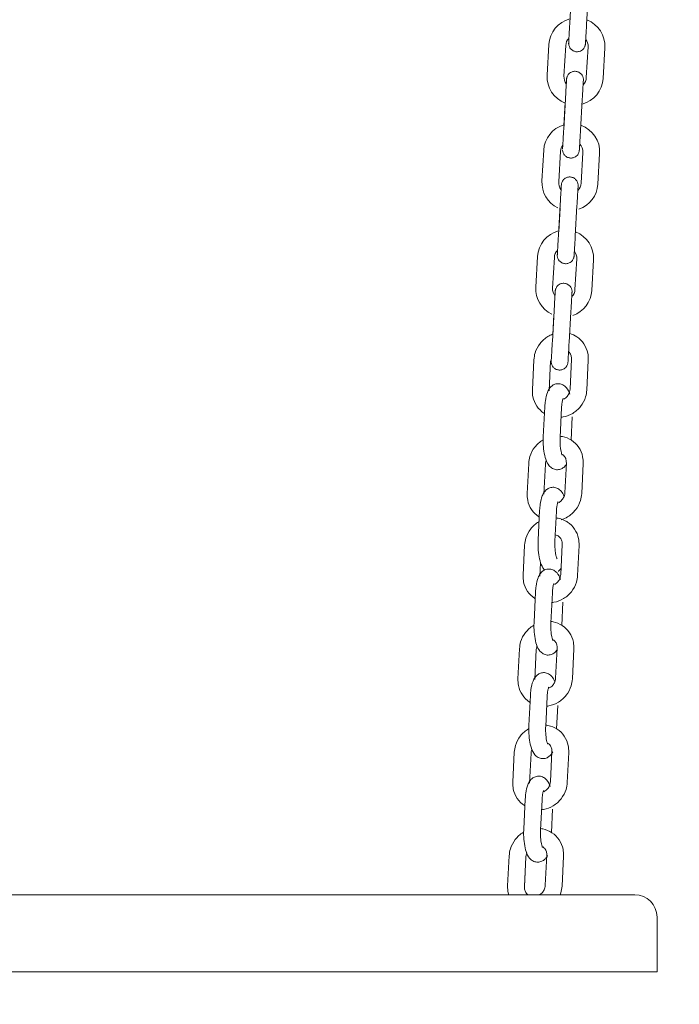
# Model space of a CAD drawing. Units: millimetres. Extents: x 0 to 208, y -18 to 287.
# Drawn here: x 59 to 62, y 214 to 219 of the extents above; entities that cross this region are included whole.
import ezdxf
from ezdxf import colors
from ezdxf.entities.mleader import LeaderData, LeaderLine
from ezdxf.math import Vec2, Vec3

# ---------------------------------------------------------------- set-up
doc = ezdxf.new("R2010")
doc.units = ezdxf.units.MM
doc.layers.add('JL23_-_COLUMPIO_', color=7, linetype='Continuous')
doc.layers.add('Predeterminado', color=7, linetype='Continuous')

# ---------------------------------------------------------------- blocks, each defined once
blk = doc.blocks.new('SE1')
at = {"layer": 'JL23_-_COLUMPIO_', "color": 7, "linetype": 'Continuous', "lineweight": 18}
for p, q in [((61.8908, 219.1192), (61.8814, 218.9545)), ((61.9712, 218.9493), (61.9807, 219.114)), ((61.7696, 218.8407), (61.7602, 218.676)), ((61.85, 218.6708), (61.8595, 218.8356)), ((61.9793, 218.8287), (61.9698, 218.6639)), ((62.0597, 218.6588), (62.0691, 218.8235)), ((61.8581, 218.5501), (61.8486, 218.3854)), ((61.8569, 218.5296), (61.8499, 218.408)), ((61.9384, 218.3802), (61.9479, 218.545)), ((61.7416, 218.2752), (61.7321, 218.1105)), ((61.822, 218.1053), (61.8315, 218.27)), ((61.9513, 218.2631), (61.9418, 218.0984)), ((62.0316, 218.0932), (62.0411, 218.2579)), ((61.8301, 217.9846), (61.8206, 217.8198)), ((61.9104, 217.8147), (61.9199, 217.9794)), ((61.8289, 217.964), (61.8218, 217.8405)), ((61.7088, 217.7061), (61.6994, 217.5414)), ((61.7892, 217.5362), (61.7987, 217.701)), ((61.9185, 217.6941), (61.909, 217.5293)), ((61.9989, 217.5242), (62.0084, 217.6889)), ((61.7973, 217.4155), (61.7878, 217.2508)), ((61.7961, 217.395), (61.7899, 217.2875)), ((61.8777, 217.2456), (61.8871, 217.4103)), ((61.6888, 217.1529), (61.6808, 216.9924)), ((61.6888, 217.1529), (61.6808, 216.9924)), ((61.7707, 216.9879), (61.7787, 217.1484)), ((61.7707, 216.9879), (61.7787, 217.1484)), ((61.8906, 217.1564), (61.8826, 216.9959)), ((61.8906, 217.1564), (61.8826, 216.9959)), ((61.9725, 216.9914), (61.9805, 217.1519)), ((61.9725, 216.9914), (61.9805, 217.1519)), ((61.7474, 216.9019), (61.7394, 216.7414)), ((61.8292, 216.7369), (61.8373, 216.8974)), ((61.8881, 216.7235), (61.8943, 216.8486)), ((61.8881, 216.7235), (61.8943, 216.8486)), ((61.863, 216.6021), (61.855, 216.4416)), ((61.6611, 216.5986), (61.6531, 216.4381)), ((61.6611, 216.5986), (61.6531, 216.4381)), ((61.743, 216.4336), (61.751, 216.5941)), ((61.743, 216.4336), (61.751, 216.5941)), ((61.9449, 216.4371), (61.9529, 216.5976)), ((61.9449, 216.4371), (61.9529, 216.5976)), ((61.7197, 216.3476), (61.7117, 216.1871)), ((61.8016, 216.1826), (61.8096, 216.3431)), ((61.6393, 216.161), (61.6313, 216.0005)), ((61.8412, 216.1645), (61.8331, 216.004)), ((61.923, 215.9995), (61.931, 216.16)), ((61.923, 215.9995), (61.931, 216.16)), ((61.7212, 215.996), (61.7247, 216.0672)), ((61.7212, 215.996), (61.7247, 216.0672)), ((61.6979, 215.91), (61.6899, 215.7495)), ((61.7798, 215.745), (61.7878, 215.9055)), ((61.8386, 215.7316), (61.8448, 215.8567)), ((61.8386, 215.7316), (61.8448, 215.8567)), ((61.6117, 215.6067), (61.6036, 215.4462)), ((61.6935, 215.4417), (61.7015, 215.6022)), ((61.6935, 215.4417), (61.7015, 215.6022)), ((61.8135, 215.6102), (61.8055, 215.4497)), ((61.8954, 215.4452), (61.9034, 215.6057)), ((61.8954, 215.4452), (61.9034, 215.6057)), ((61.6702, 215.3557), (61.6622, 215.1952)), ((61.7521, 215.1907), (61.7601, 215.3512)), ((61.8109, 215.1773), (61.8172, 215.3024)), ((61.8109, 215.1773), (61.8172, 215.3024)), ((61.584, 215.0524), (61.576, 214.8919)), ((61.6659, 214.8874), (61.6739, 215.0479)), ((61.6659, 214.8875), (61.6739, 215.0479)), ((61.7858, 215.0559), (61.7778, 214.8954)), ((61.8677, 214.8909), (61.8757, 215.0514)), ((61.8677, 214.891), (61.8757, 215.0514)), ((61.6426, 214.8014), (61.6346, 214.6409)), ((61.7244, 214.6365), (61.7325, 214.7969)), ((61.7833, 214.623), (61.7895, 214.7481)), ((61.7833, 214.623), (61.7895, 214.7481)), ((61.5563, 214.4981), (61.5483, 214.3376)), ((61.6382, 214.3331), (61.6462, 214.4936)), ((61.6382, 214.3332), (61.6462, 214.4936)), ((61.7582, 214.5016), (61.7502, 214.3411)), ((61.8401, 214.3366), (61.8481, 214.4971)), ((61.8401, 214.3367), (61.8481, 214.4971)), ((61.8688, 214.2902), (56.0788, 214.2902)), ((62.2288, 214.2902), (61.8688, 214.2902)), ((62.3488, 213.8777), (62.3488, 214.1702)), ((56.0788, 213.8777), (61.8688, 213.8777)), ((61.8688, 213.8777), (62.3488, 213.8777))]:
    blk.add_line(p, q, dxfattribs=at)
for centre, radius, start, end in [((61.9194, 218.8321), 0.15, 104.4443, 176.7047), ((61.9194, 218.8321), 0.15, 356.7047, 68.9585), ((61.9194, 218.8321), 0.06, 136.1051, 176.7047), ((61.9194, 218.8321), 0.06, 356.7048, 37.2685), ((61.9099, 218.6674), 0.15, 176.7047, 248.9583), ((61.9099, 218.6674), 0.06, 176.7048, 217.2681), ((61.9099, 218.6674), 0.15, 284.4441, 356.7047), ((61.9099, 218.6674), 0.06, 316.1055, 356.7047), ((61.8914, 218.2666), 0.15, 106.3369, 176.7047), ((61.8914, 218.2666), 0.15, 356.7047, 70.8401), ((61.8914, 218.2666), 0.06, 142.8606, 176.7047), ((61.8914, 218.2666), 0.06, 356.7048, 43.3293), ((61.8819, 218.1018), 0.15, 176.7047, 244.5254), ((61.8819, 218.1018), 0.06, 176.7048, 217.2681), ((61.8819, 218.1018), 0.06, 316.1055, 356.7047), ((61.8819, 218.1018), 0.15, 288.8805, 356.7047), ((61.8586, 217.6975), 0.15, 104.4443, 176.7047), ((61.8586, 217.6975), 0.15, 356.7047, 68.9585), ((61.8586, 217.6975), 0.06, 136.1051, 176.7047), ((61.8586, 217.6975), 0.06, 356.7048, 37.2681), ((61.8491, 217.5328), 0.15, 176.7047, 244.5254), ((61.8491, 217.5328), 0.06, 176.7048, 217.2681), ((61.8491, 217.5328), 0.06, 316.1055, 356.7047), ((61.8491, 217.5328), 0.15, 288.8805, 356.7047), ((62.2288, 214.1702), 0.12, 0, 90)]:
    blk.add_arc(centre, radius, start, end, dxfattribs=at)
for centre in [(61.903, 218.5475), (61.875, 217.982), (61.8422, 217.4129)]:
    blk.add_ellipse(centre, major_axis=(-0.0449, 0.0026), ratio=0.000478, start_param=2.868453, end_param=3.141593, dxfattribs=at)
for points, knots in [([(61.8766, 218.8721), (61.8765, 218.8699), (61.8759, 218.8603), (61.8755, 218.8527), (61.8754, 218.8502), (61.8753, 218.8498), (61.8753, 218.8497), (61.8753, 218.8497), (61.8753, 218.8497), (61.8753, 218.8497), (61.8753, 218.8496), (61.8753, 218.8496), (61.8753, 218.8494), (61.8753, 218.849), (61.8752, 218.8474), (61.8753, 218.8406), (61.8778, 218.8299), (61.8859, 218.8167), (61.8981, 218.8067), (61.9147, 218.8013), (61.9309, 218.8024), (61.9442, 218.8083), (61.9531, 218.8157), (61.9589, 218.8234), (61.9623, 218.8305), (61.964, 218.8363), (61.9648, 218.8405), (61.9651, 218.8429), (61.9651, 218.8441), (61.9652, 218.8444), (61.9652, 218.8444), (61.9652, 218.8444), (61.9652, 218.8445), (61.9652, 218.8445), (61.9652, 218.8445), (61.9652, 218.8449), (61.9656, 218.8514), (61.9669, 218.874), (61.9689, 218.9088), (61.9703, 218.9342), (61.9712, 218.9493)], [0.2018383, 0.2018383, 0.2018383, 0.2018383, 0.224067, 0.3084719, 0.3296939, 0.3400798, 0.3453003, 0.3480527, 0.349189, 0.3499391, 0.3501671, 0.3502774, 0.350446, 0.3511186, 0.3529249, 0.3607544, 0.3942982, 0.421787, 0.4585531, 0.4929678, 0.530889, 0.5600763, 0.5841675, 0.6045308, 0.621302, 0.634304, 0.6432798, 0.6482819, 0.6501703, 0.6503421, 0.6504415, 0.650542, 0.6507001, 0.6510426, 0.6521954, 0.6611563, 0.7428999, 0.827265, 0.9116707, 1, 1, 1, 1]), ([(61.8814, 218.9545), (61.8808, 218.9448), (61.8796, 218.9244), (61.8777, 218.8912), (61.8761, 218.8639), (61.8755, 218.8527), (61.8754, 218.8502), (61.8753, 218.8498), (61.8753, 218.8497), (61.8753, 218.8497), (61.8753, 218.8497), (61.8753, 218.8497)], [0, 0, 0, 0, 0.056392, 0.1396511, 0.2239672, 0.3083334, 0.3295431, 0.3399056, 0.3450472, 0.3474843, 0.347854, 0.347854, 0.347854, 0.347854]), ([(61.9479, 218.545), (61.9485, 218.5546), (61.9497, 218.575), (61.9516, 218.6082), (61.9531, 218.6356), (61.9538, 218.6468), (61.9539, 218.6493), (61.954, 218.6497), (61.954, 218.6498), (61.954, 218.6498), (61.954, 218.6498), (61.954, 218.6498), (61.954, 218.6499), (61.954, 218.6499), (61.954, 218.6501), (61.954, 218.6505), (61.9541, 218.6521), (61.954, 218.6589), (61.9515, 218.6696), (61.9434, 218.6828), (61.9312, 218.6928), (61.9146, 218.6982), (61.8983, 218.6971), (61.8851, 218.6912), (61.8762, 218.6838), (61.8704, 218.6761), (61.867, 218.669), (61.8652, 218.6632), (61.8645, 218.659), (61.8642, 218.6566), (61.8641, 218.6554), (61.8641, 218.6551), (61.8641, 218.6551), (61.8641, 218.6551), (61.8641, 218.655), (61.8641, 218.655), (61.8641, 218.655), (61.8641, 218.6546), (61.8638, 218.6492), (61.8631, 218.6382), (61.8628, 218.6329)], [0, 0, 0, 0, 0.056417, 0.1397132, 0.224067, 0.3084719, 0.3296939, 0.3400798, 0.3453003, 0.3480527, 0.3491891, 0.3499391, 0.3501672, 0.3502774, 0.3504461, 0.3511186, 0.3529249, 0.3607573, 0.39431, 0.4217934, 0.4585492, 0.4929633, 0.5308858, 0.5600738, 0.5841654, 0.604529, 0.6213006, 0.634303, 0.6432793, 0.6482817, 0.6501703, 0.6503422, 0.6504416, 0.6505421, 0.6507001, 0.6510426, 0.6521948, 0.6611482, 0.7428963, 0.7978292, 0.7978292, 0.7978292, 0.7978292]), ([(61.8641, 218.655), (61.8641, 218.655), (61.8641, 218.6547), (61.8638, 218.6503), (61.8628, 218.6324), (61.861, 218.6015), (61.8593, 218.5709), (61.8583, 218.5546), (61.8581, 218.5501)], [0.6519917, 0.6519917, 0.6519917, 0.6519917, 0.6594024, 0.7216732, 0.8049811, 0.8892981, 0.9736648, 1, 1, 1, 1]), ([(61.8486, 218.3854), (61.848, 218.3757), (61.8469, 218.3553), (61.845, 218.3222), (61.8434, 218.2948), (61.8427, 218.2836), (61.8426, 218.2811), (61.8426, 218.2807), (61.8426, 218.2807), (61.8426, 218.2806), (61.8426, 218.2806), (61.8426, 218.2806)], [0, 0, 0, 0, 0.056392, 0.1396511, 0.2239671, 0.3083334, 0.3295431, 0.3399056, 0.3450472, 0.3474843, 0.3478539, 0.3478539, 0.3478539, 0.3478539]), ([(61.8426, 218.2756), (61.8428, 218.2704), (61.845, 218.2609), (61.8531, 218.2477), (61.8654, 218.2376), (61.8819, 218.2323), (61.8982, 218.2334), (61.9114, 218.2392), (61.9203, 218.2467), (61.9261, 218.2544), (61.9295, 218.2615), (61.9313, 218.2673), (61.932, 218.2714), (61.9323, 218.2739), (61.9324, 218.275), (61.9324, 218.2753), (61.9324, 218.2754), (61.9324, 218.2754), (61.9324, 218.2754), (61.9324, 218.2754), (61.9324, 218.2755), (61.9324, 218.2759), (61.9328, 218.2824), (61.9341, 218.3049), (61.9361, 218.3398), (61.9376, 218.3652), (61.9384, 218.3802)], [0.3607188, 0.3607188, 0.3607188, 0.3607188, 0.3941524, 0.4217091, 0.4586025, 0.4930236, 0.5309292, 0.5601077, 0.5841938, 0.6045526, 0.6213192, 0.6343163, 0.643287, 0.6482844, 0.6501698, 0.650341, 0.6504403, 0.6505409, 0.6506993, 0.6510431, 0.6522024, 0.661259, 0.7429482, 0.8273091, 0.9117146, 1, 1, 1, 1]), ([(61.9199, 217.9794), (61.9205, 217.9891), (61.9216, 218.0095), (61.9235, 218.0427), (61.9251, 218.07), (61.9258, 218.0812), (61.9259, 218.0837), (61.9259, 218.0841), (61.9259, 218.0842), (61.9259, 218.0843), (61.9259, 218.0843), (61.9259, 218.0843), (61.9259, 218.0843), (61.9259, 218.0844), (61.926, 218.0845), (61.926, 218.085), (61.926, 218.0866), (61.926, 218.0933), (61.9234, 218.104), (61.9154, 218.1172), (61.9031, 218.1273), (61.8866, 218.1326), (61.8703, 218.1315), (61.8571, 218.1257), (61.8482, 218.1182), (61.8424, 218.1105), (61.839, 218.1034), (61.8372, 218.0976), (61.8365, 218.0935), (61.8362, 218.091), (61.8361, 218.0899), (61.8361, 218.0896), (61.8361, 218.0895), (61.8361, 218.0895), (61.8361, 218.0895), (61.8361, 218.0895), (61.8361, 218.0894), (61.8361, 218.089), (61.8358, 218.0836), (61.8351, 218.0726), (61.8348, 218.0673)], [0, 0, 0, 0, 0.056417, 0.1397132, 0.224067, 0.3084719, 0.3296938, 0.3400798, 0.3453003, 0.3480527, 0.349189, 0.3499391, 0.3501671, 0.3502774, 0.350446, 0.3511186, 0.3529249, 0.3607514, 0.394286, 0.4217805, 0.4585572, 0.4929724, 0.5308923, 0.5600789, 0.5841696, 0.6045326, 0.6213034, 0.634305, 0.6432804, 0.6482821, 0.6501702, 0.650342, 0.6504414, 0.6505419, 0.6507, 0.6510426, 0.6521959, 0.6611647, 0.7429038, 0.7978286, 0.7978286, 0.7978286, 0.7978286]), ([(61.8361, 218.0894), (61.8361, 218.0894), (61.8361, 218.0891), (61.8358, 218.0848), (61.8348, 218.0668), (61.833, 218.036), (61.8312, 218.0053), (61.8303, 217.9891), (61.8301, 217.9846)], [0.6519917, 0.6519917, 0.6519917, 0.6519917, 0.6594021, 0.7216723, 0.8049801, 0.8892971, 0.9736638, 1, 1, 1, 1]), ([(61.8206, 217.8199), (61.82, 217.8103), (61.8188, 217.7899), (61.8169, 217.7567), (61.8154, 217.7293), (61.8147, 217.7181), (61.8146, 217.7156), (61.8145, 217.7152), (61.8145, 217.7151), (61.8145, 217.7151), (61.8145, 217.7151), (61.8145, 217.715), (61.8145, 217.715), (61.8145, 217.7149), (61.8145, 217.7148), (61.8145, 217.7144), (61.8144, 217.7128), (61.8145, 217.706), (61.817, 217.6953), (61.8251, 217.6821), (61.8373, 217.6721), (61.8539, 217.6667), (61.8702, 217.6678), (61.8834, 217.6737), (61.8923, 217.6811), (61.8981, 217.6888), (61.9015, 217.6959), (61.9033, 217.7017), (61.904, 217.7059), (61.9043, 217.7083), (61.9044, 217.7095), (61.9044, 217.7098), (61.9044, 217.7098), (61.9044, 217.7098), (61.9044, 217.7099), (61.9044, 217.7099), (61.9044, 217.7099), (61.9044, 217.7103), (61.9048, 217.7168), (61.9061, 217.7394), (61.9081, 217.7742), (61.9096, 217.7996), (61.9104, 217.8147)], [0, 0, 0, 0, 0.056417, 0.139713, 0.224067, 0.308472, 0.329694, 0.34008, 0.3453, 0.348053, 0.349189, 0.349939, 0.350167, 0.350277, 0.350446, 0.351119, 0.352925, 0.360754, 0.394299, 0.421787, 0.458553, 0.492968, 0.530889, 0.560076, 0.584167, 0.604531, 0.621302, 0.634304, 0.64328, 0.648282, 0.65017, 0.650342, 0.650442, 0.650542, 0.6507, 0.651043, 0.652195, 0.661156, 0.7429, 0.827265, 0.911671, 1, 1, 1, 1]), ([(61.8206, 217.8198), (61.82, 217.8102), (61.8188, 217.7898), (61.8169, 217.7566), (61.8154, 217.7293), (61.8147, 217.7181), (61.8146, 217.7156), (61.8145, 217.7152), (61.8145, 217.7151), (61.8145, 217.7151), (61.8145, 217.7151), (61.8145, 217.7151)], [0, 0, 0, 0, 0.056392, 0.1396511, 0.2239672, 0.3083334, 0.3295431, 0.3399056, 0.3450472, 0.3474843, 0.347854, 0.347854, 0.347854, 0.347854]), ([(61.8871, 217.4103), (61.8877, 217.42), (61.8889, 217.4404), (61.8908, 217.4736), (61.8924, 217.5009), (61.893, 217.5122), (61.8931, 217.5147), (61.8932, 217.5151), (61.8932, 217.5152), (61.8932, 217.5152), (61.8932, 217.5152), (61.8932, 217.5152), (61.8932, 217.5153), (61.8932, 217.5153), (61.8932, 217.5155), (61.8932, 217.5159), (61.8933, 217.5175), (61.8932, 217.5243), (61.8907, 217.535), (61.8826, 217.5482), (61.8704, 217.5582), (61.8538, 217.5636), (61.8376, 217.5625), (61.8243, 217.5566), (61.8154, 217.5492), (61.8096, 217.5415), (61.8062, 217.5344), (61.8045, 217.5286), (61.8037, 217.5244), (61.8034, 217.522), (61.8034, 217.5208), (61.8033, 217.5205), (61.8033, 217.5205), (61.8033, 217.5204), (61.8033, 217.5204), (61.8033, 217.5204), (61.8033, 217.5204), (61.8033, 217.52), (61.803, 217.5146), (61.8024, 217.5036), (61.8021, 217.4983)], [0, 0, 0, 0, 0.056417, 0.1397132, 0.224067, 0.3084719, 0.3296939, 0.3400798, 0.3453003, 0.3480527, 0.349189, 0.3499391, 0.3501671, 0.3502774, 0.350446, 0.3511186, 0.3529249, 0.3607543, 0.3942977, 0.4217868, 0.4585533, 0.492968, 0.5308891, 0.5600764, 0.5841675, 0.6045308, 0.6213021, 0.634304, 0.6432799, 0.6482819, 0.6501703, 0.6503421, 0.6504415, 0.650542, 0.6507001, 0.6510426, 0.6521954, 0.6611566, 0.7429001, 0.7978289, 0.7978289, 0.7978289, 0.7978289]), ([(61.8033, 217.5204), (61.8033, 217.5204), (61.8033, 217.5201), (61.8031, 217.5157), (61.802, 217.4978), (61.8002, 217.4669), (61.7985, 217.4363), (61.7975, 217.42), (61.7973, 217.4155)], [0.6519917, 0.6519917, 0.6519917, 0.6519917, 0.6594022, 0.7216728, 0.8049806, 0.8892976, 0.9736643, 1, 1, 1, 1]), ([(61.7891, 217.2898), (61.7804, 217.2866), (61.7551, 217.2743), (61.7192, 217.2426), (61.6943, 217.1958), (61.6904, 217.1665), (61.6888, 217.1529)], [0.6146447, 0.6146447, 0.6146447, 0.6146447, 0.6744833, 0.7955926, 0.9184056, 1, 1, 1, 1]), ([(61.7891, 217.2898), (61.7804, 217.2866), (61.7551, 217.2743), (61.7192, 217.2426), (61.6943, 217.1958), (61.6904, 217.1665), (61.6888, 217.1529)], [0.6146445, 0.6146445, 0.6146445, 0.6146445, 0.6744821, 0.7955918, 0.9184053, 1, 1, 1, 1]), ([(61.9805, 217.1519), (61.9804, 217.1654), (61.9794, 217.1942), (61.9596, 217.2411), (61.9235, 217.2766), (61.8942, 217.2901), (61.8809, 217.2939)], [0, 0, 0, 0, 0.0806093, 0.2005529, 0.3202259, 0.4113575, 0.4113575, 0.4113575, 0.4113575]), ([(61.9805, 217.1519), (61.9804, 217.1654), (61.9794, 217.1942), (61.9596, 217.2411), (61.9235, 217.2766), (61.8942, 217.2901), (61.8809, 217.2939)], [0, 0, 0, 0, 0.0806095, 0.2005527, 0.3202252, 0.4113571, 0.4113571, 0.4113571, 0.4113571]), ([(61.7818, 217.147), (61.7818, 217.1468), (61.7818, 217.1464), (61.7818, 217.1461), (61.7818, 217.146), (61.7818, 217.146), (61.7818, 217.146), (61.7818, 217.146), (61.7818, 217.1459), (61.7818, 217.1459), (61.7818, 217.1457), (61.7817, 217.1453), (61.7817, 217.1437), (61.7818, 217.1369), (61.7843, 217.1262), (61.7924, 217.113), (61.8046, 217.103), (61.8211, 217.0977), (61.8374, 217.0987), (61.8506, 217.1046), (61.8595, 217.112), (61.8653, 217.1198), (61.8687, 217.1269), (61.8705, 217.1327), (61.8713, 217.1368), (61.8715, 217.1393), (61.8716, 217.1404), (61.8716, 217.1407), (61.8716, 217.1408), (61.8716, 217.1408), (61.8716, 217.1408), (61.8716, 217.1408), (61.8716, 217.1408), (61.8716, 217.1412), (61.872, 217.1477), (61.8733, 217.1703), (61.8753, 217.2052), (61.8768, 217.2305), (61.8777, 217.2456)], [0.3190785, 0.3190785, 0.3190785, 0.3190785, 0.3296942, 0.3400801, 0.3453006, 0.348053, 0.3491894, 0.3499394, 0.3501675, 0.3502777, 0.3504464, 0.3511189, 0.3529249, 0.3607963, 0.3944696, 0.4218793, 0.4584972, 0.4929045, 0.5308433, 0.5600407, 0.5841376, 0.604506, 0.6212824, 0.63429, 0.6432717, 0.648279, 0.6501708, 0.6503433, 0.6504429, 0.6505432, 0.6507009, 0.651042, 0.6521874, 0.6610424, 0.7428428, 0.8272124, 0.9116184, 1, 1, 1, 1]), ([(61.7878, 217.2508), (61.7872, 217.2411), (61.7861, 217.2207), (61.7842, 217.1875), (61.7826, 217.1602), (61.7819, 217.149), (61.7818, 217.1465), (61.7818, 217.1461), (61.7818, 217.146), (61.7818, 217.146), (61.7818, 217.146), (61.7818, 217.146)], [0, 0, 0, 0, 0.056392, 0.1396511, 0.2239672, 0.3083335, 0.3295432, 0.3399057, 0.3450473, 0.3474844, 0.347854, 0.347854, 0.347854, 0.347854]), ([(61.8754, 217.1964), (61.8767, 217.1951), (61.8825, 217.1889), (61.8897, 217.1759), (61.8904, 217.1631), (61.8906, 217.1564)], [0.7355662, 0.7355662, 0.7355662, 0.7355662, 0.7710326, 0.8960324, 1, 1, 1, 1]), ([(61.8812, 216.9689), (61.8812, 216.9689), (61.8768, 216.9822), (61.8686, 217.0001), (61.8465, 217.0196), (61.8239, 217.0266), (61.8018, 217.0238), (61.784, 217.0135), (61.7703, 216.9981), (61.7582, 216.9741), (61.7504, 216.9408), (61.7482, 216.9138), (61.7474, 216.9019)], [0.3025471, 0.3025471, 0.3025471, 0.3025471, 0.3025487, 0.4255894, 0.4919795, 0.5512948, 0.6092157, 0.6626963, 0.7171832, 0.7897628, 0.9211098, 1, 1, 1, 1]), ([(61.8812, 216.9689), (61.8768, 216.9822), (61.8686, 217.0001), (61.8465, 217.0196), (61.8239, 217.0266), (61.8018, 217.0238), (61.7839, 217.0135), (61.7752, 217.0036), (61.7713, 216.9981), (61.7709, 216.9974)], [0.3025481, 0.3025481, 0.3025481, 0.3025481, 0.4256025, 0.4919908, 0.5513057, 0.6092262, 0.6627063, 0.7171929, 0.7251964, 0.7251964, 0.7251964, 0.7251964]), ([(61.6808, 216.9924), (61.681, 216.9789), (61.6819, 216.9501), (61.7018, 216.9032), (61.7285, 216.8768), (61.7445, 216.8665), (61.7453, 216.866)], [0, 0, 0, 0, 0.0806093, 0.2005529, 0.3202259, 0.3264268, 0.3264268, 0.3264268, 0.3264268]), ([(61.8349, 216.8456), (61.8385, 216.846), (61.8603, 216.8491), (61.8992, 216.8639), (61.9421, 216.9017), (61.967, 216.9485), (61.971, 216.9777), (61.9725, 216.9914)], [0.5314081, 0.5314081, 0.5314081, 0.5314081, 0.5554837, 0.6744833, 0.7955926, 0.9184056, 1, 1, 1, 1]), ([(61.8826, 216.9959), (61.882, 216.9905), (61.8806, 216.9795), (61.8714, 216.961), (61.8592, 216.949), (61.8513, 216.9439), (61.8493, 216.9428)], [0, 0, 0, 0, 0.0806499, 0.1931247, 0.3035945, 0.3387168, 0.3387168, 0.3387168, 0.3387168]), ([(61.8826, 216.9959), (61.882, 216.9905), (61.8812, 216.9842), (61.8789, 216.9776), (61.8782, 216.9758)], [0, 0, 0, 0, 0.0806498, 0.1112338, 0.1112338, 0.1112338, 0.1112338]), ([(61.8373, 216.8974), (61.8378, 216.9054), (61.8388, 216.9194), (61.8421, 216.9367), (61.8451, 216.946), (61.8461, 216.948), (61.8461, 216.9479)], [0, 0, 0, 0, 0.0737017, 0.1519946, 0.2121998, 0.2568921, 0.2568921, 0.2568921, 0.2568921]), ([(61.7389, 216.7249), (61.7381, 216.7244), (61.7211, 216.7144), (61.6915, 216.6883), (61.6666, 216.6415), (61.6627, 216.6123), (61.6611, 216.5986)], [0.6684023, 0.6684023, 0.6684023, 0.6684023, 0.6744821, 0.7955918, 0.9184053, 1, 1, 1, 1]), ([(61.7389, 216.7248), (61.7381, 216.7244), (61.7211, 216.7144), (61.6915, 216.6883), (61.6666, 216.6415), (61.6627, 216.6123), (61.6611, 216.5986)], [0.668402, 0.668402, 0.668402, 0.668402, 0.6744833, 0.7955926, 0.9184056, 1, 1, 1, 1]), ([(61.7394, 216.7414), (61.739, 216.7307), (61.7384, 216.7064), (61.7419, 216.662), (61.7516, 216.6191), (61.7651, 216.5899), (61.7871, 216.5704), (61.8097, 216.5634), (61.8318, 216.5662), (61.8497, 216.5765), (61.8585, 216.5864), (61.8623, 216.5919), (61.8628, 216.5926)], [0, 0, 0, 0, 0.06921, 0.1828587, 0.3025487, 0.4255894, 0.4919795, 0.5512948, 0.6092157, 0.6626963, 0.7171832, 0.7251956, 0.7251956, 0.7251956, 0.7251956]), ([(61.8406, 216.643), (61.8406, 216.643), (61.8404, 216.6433), (61.8389, 216.6463), (61.8359, 216.6553), (61.8323, 216.6718), (61.8294, 216.6959), (61.8286, 216.7198), (61.8291, 216.7326), (61.8292, 216.7369)], [0.6020633, 0.6020633, 0.6020633, 0.6020633, 0.6169633, 0.6589774, 0.7126461, 0.7821008, 0.8666636, 0.9612219, 1, 1, 1, 1]), ([(61.9529, 216.5976), (61.9527, 216.6111), (61.9517, 216.6399), (61.9319, 216.6868), (61.893, 216.7252), (61.8553, 216.7405), (61.8337, 216.7439), (61.8298, 216.7443)], [0, 0, 0, 0, 0.0806093, 0.2005529, 0.3202259, 0.4379759, 0.4637894, 0.4637894, 0.4637894, 0.4637894]), ([(61.9529, 216.5976), (61.9527, 216.6111), (61.9517, 216.6399), (61.9319, 216.6868), (61.9051, 216.7132), (61.8891, 216.7235), (61.8883, 216.724)], [0, 0, 0, 0, 0.0806095, 0.2005527, 0.3202252, 0.3264263, 0.3264263, 0.3264263, 0.3264263]), ([(61.751, 216.5941), (61.7516, 216.5995), (61.7525, 216.6058), (61.7548, 216.6124), (61.7555, 216.6142)], [0, 0, 0, 0, 0.0806499, 0.1112457, 0.1112457, 0.1112457, 0.1112457]), ([(61.843, 216.6461), (61.8461, 216.6438), (61.8538, 216.6366), (61.862, 216.6216), (61.8627, 216.6088), (61.863, 216.6021)], [0.6961485, 0.6961485, 0.6961485, 0.6961485, 0.7710326, 0.8960324, 1, 1, 1, 1]), ([(61.8508, 216.4223), (61.8469, 216.4324), (61.8388, 216.4477), (61.8189, 216.4653), (61.7963, 216.4723), (61.7742, 216.4695), (61.7563, 216.4592), (61.7427, 216.4438), (61.7306, 216.4198), (61.7227, 216.3865), (61.7205, 216.3595), (61.7197, 216.3476)], [0.3268167, 0.3268167, 0.3268167, 0.3268167, 0.4255894, 0.4919795, 0.5512948, 0.6092157, 0.6626963, 0.7171832, 0.7897628, 0.9211098, 1, 1, 1, 1]), ([(61.8508, 216.4223), (61.8469, 216.4324), (61.8388, 216.4477), (61.8189, 216.4653), (61.7963, 216.4723), (61.7742, 216.4695), (61.7563, 216.4592), (61.7454, 216.4469), (61.7404, 216.4387), (61.7386, 216.4352)], [0.3268113, 0.3268113, 0.3268113, 0.3268113, 0.4256025, 0.4919908, 0.5513057, 0.6092262, 0.6627063, 0.7171929, 0.7536146, 0.7536146, 0.7536146, 0.7536146]), ([(61.6531, 216.4381), (61.6533, 216.4246), (61.6543, 216.3958), (61.6741, 216.3489), (61.7009, 216.3225), (61.7169, 216.3122), (61.7177, 216.3118)], [0, 0, 0, 0, 0.0806093, 0.2005529, 0.3202259, 0.3264271, 0.3264271, 0.3264271, 0.3264271]), ([(61.8096, 216.3431), (61.8102, 216.3511), (61.8112, 216.3651), (61.8144, 216.3824), (61.8174, 216.3918), (61.8184, 216.3937), (61.8184, 216.3937)], [0, 0, 0, 0, 0.0737017, 0.1519946, 0.2121998, 0.2568921, 0.2568921, 0.2568921, 0.2568921]), ([(61.855, 216.4416), (61.8544, 216.4362), (61.8529, 216.4252), (61.8437, 216.4067), (61.8315, 216.3947), (61.8236, 216.3896), (61.8217, 216.3885)], [0, 0, 0, 0, 0.0806499, 0.1931247, 0.3035945, 0.3387168, 0.3387168, 0.3387168, 0.3387168]), ([(61.8348, 216.2969), (61.847, 216.3005), (61.876, 216.3134), (61.9145, 216.3474), (61.9394, 216.3942), (61.9433, 216.4234), (61.9449, 216.4371)], [0.5925249, 0.5925249, 0.5925249, 0.5925249, 0.6744833, 0.7955926, 0.9184056, 1, 1, 1, 1]), ([(61.855, 216.4416), (61.8544, 216.4362), (61.8535, 216.4299), (61.8512, 216.4233), (61.8505, 216.4215)], [0, 0, 0, 0, 0.0806498, 0.111249, 0.111249, 0.111249, 0.111249]), ([(61.7165, 216.2869), (61.7159, 216.2866), (61.6991, 216.2766), (61.6697, 216.2507), (61.6448, 216.2039), (61.6409, 216.1747), (61.6393, 216.161)], [0.6698203, 0.6698203, 0.6698203, 0.6698203, 0.6744833, 0.7955926, 0.9184056, 1, 1, 1, 1]), ([(61.7165, 216.2869), (61.7159, 216.2866), (61.6991, 216.2766), (61.6697, 216.2507), (61.6448, 216.2039), (61.6409, 216.1747), (61.6393, 216.161)], [0.6698205, 0.6698205, 0.6698205, 0.6698205, 0.6744821, 0.7955918, 0.9184053, 1, 1, 1, 1]), ([(61.931, 216.16), (61.9309, 216.1735), (61.9299, 216.2023), (61.9101, 216.2492), (61.8711, 216.2876), (61.8335, 216.3029), (61.8118, 216.3063), (61.8079, 216.3067)], [0, 0, 0, 0, 0.0806093, 0.2005529, 0.3202259, 0.4379759, 0.4637892, 0.4637892, 0.4637892, 0.4637892]), ([(61.931, 216.16), (61.9309, 216.1735), (61.9299, 216.2023), (61.9101, 216.2492), (61.8822, 216.2767), (61.8646, 216.2875), (61.8624, 216.2888)], [0, 0, 0, 0, 0.0806095, 0.2005527, 0.3202252, 0.3369445, 0.3369445, 0.3369445, 0.3369445]), ([(61.7117, 216.1871), (61.7114, 216.1764), (61.7107, 216.1521), (61.7143, 216.1077), (61.724, 216.0648), (61.7353, 216.0403), (61.7459, 216.0288), (61.7472, 216.0275)], [0, 0, 0, 0, 0.06921, 0.1828587, 0.3025487, 0.4255894, 0.4418206, 0.4418206, 0.4418206, 0.4418206]), ([(61.8129, 216.0887), (61.8129, 216.0887), (61.8127, 216.089), (61.8113, 216.092), (61.8083, 216.101), (61.8047, 216.1175), (61.8017, 216.1416), (61.8009, 216.1655), (61.8014, 216.1783), (61.8016, 216.1826)], [0.6020633, 0.6020633, 0.6020633, 0.6020633, 0.6169633, 0.6589774, 0.7126461, 0.7821008, 0.8666636, 0.9612219, 1, 1, 1, 1]), ([(61.8036, 216.2163), (61.8072, 216.2155), (61.8172, 216.212), (61.8305, 216.2017), (61.8402, 216.184), (61.8409, 216.1712), (61.8412, 216.1645)], [0.5757012, 0.5757012, 0.5757012, 0.5757012, 0.6419309, 0.7710326, 0.8960324, 1, 1, 1, 1]), ([(61.829, 215.9847), (61.8251, 215.9948), (61.8169, 216.0101), (61.797, 216.0277), (61.7744, 216.0347), (61.7524, 216.0319), (61.7345, 216.0216), (61.7208, 216.0062), (61.7087, 215.9822), (61.7009, 215.9489), (61.6987, 215.9219), (61.6979, 215.91)], [0.3268217, 0.3268217, 0.3268217, 0.3268217, 0.4255894, 0.4919795, 0.5512948, 0.6092157, 0.6626963, 0.7171832, 0.7897628, 0.9211098, 1, 1, 1, 1]), ([(61.8193, 216.0214), (61.8199, 216.0218), (61.8256, 216.0262), (61.8308, 216.0321), (61.8347, 216.0376), (61.8351, 216.0384)], [0.65624656, 0.65624656, 0.65624656, 0.65624656, 0.6626963, 0.71718321, 0.72519647, 0.72519647, 0.72519647, 0.72519647]), ([(61.6313, 216.0005), (61.6315, 215.987), (61.6324, 215.9582), (61.6523, 215.9113), (61.679, 215.8849), (61.695, 215.8746), (61.6958, 215.8742)], [0, 0, 0, 0, 0.0806093, 0.2005529, 0.3202259, 0.3264273, 0.3264273, 0.3264273, 0.3264273]), ([(61.7854, 215.8537), (61.7891, 215.8541), (61.8108, 215.8572), (61.8498, 215.872), (61.8926, 215.9098), (61.9176, 215.9566), (61.9215, 215.9858), (61.923, 215.9995)], [0.5314085, 0.5314085, 0.5314085, 0.5314085, 0.5554837, 0.6744833, 0.7955926, 0.9184056, 1, 1, 1, 1]), ([(61.8331, 216.004), (61.8326, 215.9986), (61.8311, 215.9876), (61.8219, 215.9691), (61.8097, 215.9571), (61.8018, 215.952), (61.7998, 215.9509)], [0, 0, 0, 0, 0.0806499, 0.1931247, 0.3035945, 0.3386718, 0.3386718, 0.3386718, 0.3386718]), ([(61.8331, 216.004), (61.8326, 215.9986), (61.8317, 215.9923), (61.8294, 215.9857), (61.8287, 215.9839)], [0, 0, 0, 0, 0.0806498, 0.1112347, 0.1112347, 0.1112347, 0.1112347]), ([(61.7878, 215.9055), (61.7883, 215.9135), (61.7893, 215.9275), (61.7926, 215.9448), (61.7956, 215.9541), (61.7966, 215.9561), (61.7966, 215.956)], [0, 0, 0, 0, 0.0737017, 0.1519946, 0.2121998, 0.2568921, 0.2568921, 0.2568921, 0.2568921]), ([(61.6894, 215.733), (61.6886, 215.7325), (61.6716, 215.7225), (61.642, 215.6965), (61.6171, 215.6496), (61.6132, 215.6204), (61.6117, 215.6067)], [0.6684023, 0.6684023, 0.6684023, 0.6684023, 0.6744821, 0.7955918, 0.9184053, 1, 1, 1, 1]), ([(61.6894, 215.7329), (61.6886, 215.7325), (61.6716, 215.7225), (61.642, 215.6964), (61.6171, 215.6496), (61.6132, 215.6204), (61.6117, 215.6067)], [0.668403, 0.668403, 0.668403, 0.668403, 0.6744833, 0.7955926, 0.9184056, 1, 1, 1, 1]), ([(61.6899, 215.7495), (61.6895, 215.7388), (61.6889, 215.7145), (61.6924, 215.6701), (61.7022, 215.6272), (61.7156, 215.598), (61.7376, 215.5785), (61.7603, 215.5715), (61.7823, 215.5743), (61.8002, 215.5846), (61.809, 215.5945), (61.8128, 215.6), (61.8133, 215.6008)], [0, 0, 0, 0, 0.06921, 0.1828587, 0.3025487, 0.4255894, 0.4919795, 0.5512948, 0.6092157, 0.6626963, 0.7171832, 0.7251971, 0.7251971, 0.7251971, 0.7251971]), ([(61.7911, 215.6511), (61.7911, 215.6511), (61.7909, 215.6514), (61.7895, 215.6544), (61.7864, 215.6634), (61.7828, 215.6799), (61.7799, 215.704), (61.7791, 215.7279), (61.7796, 215.7407), (61.7798, 215.745)], [0.6020633, 0.6020633, 0.6020633, 0.6020633, 0.6169633, 0.6589774, 0.7126461, 0.7821008, 0.8666636, 0.9612219, 1, 1, 1, 1]), ([(61.9034, 215.6057), (61.9032, 215.6192), (61.9022, 215.648), (61.8824, 215.6949), (61.8435, 215.7333), (61.8058, 215.7486), (61.7842, 215.752), (61.7803, 215.7524)], [0, 0, 0, 0, 0.0806093, 0.2005529, 0.3202259, 0.4379759, 0.4637889, 0.4637889, 0.4637889, 0.4637889]), ([(61.9034, 215.6057), (61.9032, 215.6192), (61.9022, 215.648), (61.8824, 215.6949), (61.8556, 215.7213), (61.8397, 215.7316), (61.8389, 215.7321)], [0, 0, 0, 0, 0.0806095, 0.2005527, 0.3202252, 0.3264263, 0.3264263, 0.3264263, 0.3264263]), ([(61.7935, 215.6542), (61.7967, 215.6519), (61.8043, 215.6447), (61.8125, 215.6297), (61.8133, 215.6169), (61.8135, 215.6102)], [0.6961485, 0.6961485, 0.6961485, 0.6961485, 0.7710326, 0.8960324, 1, 1, 1, 1]), ([(61.7015, 215.6022), (61.7021, 215.6076), (61.703, 215.6139), (61.7053, 215.6205), (61.706, 215.6223)], [0, 0, 0, 0, 0.0806499, 0.1112253, 0.1112253, 0.1112253, 0.1112253]), ([(61.6036, 215.4462), (61.6038, 215.4327), (61.6048, 215.4039), (61.6246, 215.357), (61.6514, 215.3306), (61.6674, 215.3204), (61.6682, 215.3199)], [0, 0, 0, 0, 0.0806093, 0.2005529, 0.3202259, 0.3264276, 0.3264276, 0.3264276, 0.3264276]), ([(61.8013, 215.4304), (61.7974, 215.4405), (61.7893, 215.4558), (61.7694, 215.4734), (61.7468, 215.4804), (61.7247, 215.4776), (61.7068, 215.4673), (61.6932, 215.4519), (61.6811, 215.4279), (61.6732, 215.3946), (61.671, 215.3676), (61.6702, 215.3557)], [0.326828, 0.326828, 0.326828, 0.326828, 0.4255894, 0.4919795, 0.5512948, 0.6092157, 0.6626963, 0.7171832, 0.7897628, 0.9211098, 1, 1, 1, 1]), ([(61.8013, 215.4304), (61.7974, 215.4406), (61.7893, 215.4558), (61.7694, 215.4734), (61.7468, 215.4804), (61.7247, 215.4776), (61.7068, 215.4673), (61.6959, 215.455), (61.6909, 215.4468), (61.6891, 215.4433)], [0.3268113, 0.3268113, 0.3268113, 0.3268113, 0.4256025, 0.4919908, 0.5513057, 0.6092262, 0.6627063, 0.7171929, 0.7536146, 0.7536146, 0.7536146, 0.7536146]), ([(61.7577, 215.2994), (61.7614, 215.2998), (61.7832, 215.3029), (61.8221, 215.3177), (61.865, 215.3555), (61.8899, 215.4023), (61.8938, 215.4315), (61.8954, 215.4452)], [0.5314088, 0.5314088, 0.5314088, 0.5314088, 0.5554837, 0.6744833, 0.7955926, 0.9184056, 1, 1, 1, 1]), ([(61.8055, 215.4497), (61.8049, 215.4443), (61.8034, 215.4333), (61.7942, 215.4148), (61.782, 215.4028), (61.7741, 215.3977), (61.7722, 215.3966)], [0, 0, 0, 0, 0.0806499, 0.1931247, 0.3035945, 0.3387168, 0.3387168, 0.3387168, 0.3387168]), ([(61.8055, 215.4497), (61.8049, 215.4443), (61.8041, 215.438), (61.8017, 215.4314), (61.801, 215.4296)], [0, 0, 0, 0, 0.0806498, 0.1112761, 0.1112761, 0.1112761, 0.1112761]), ([(61.7601, 215.3512), (61.7607, 215.3592), (61.7617, 215.3732), (61.7649, 215.3905), (61.7679, 215.3999), (61.769, 215.4018), (61.769, 215.4018)], [0, 0, 0, 0, 0.0737017, 0.1519946, 0.2121998, 0.2568921, 0.2568921, 0.2568921, 0.2568921]), ([(61.6617, 215.1787), (61.6609, 215.1782), (61.6439, 215.1682), (61.6144, 215.1421), (61.5895, 215.0953), (61.5856, 215.0661), (61.584, 215.0524)], [0.6684003, 0.6684003, 0.6684003, 0.6684003, 0.6744833, 0.7955926, 0.9184056, 1, 1, 1, 1]), ([(61.6617, 215.1787), (61.6609, 215.1782), (61.6439, 215.1682), (61.6144, 215.1422), (61.5895, 215.0953), (61.5856, 215.0661), (61.584, 215.0524)], [0.6684023, 0.6684023, 0.6684023, 0.6684023, 0.6744821, 0.7955918, 0.9184053, 1, 1, 1, 1]), ([(61.6622, 215.1952), (61.6619, 215.1845), (61.6613, 215.1603), (61.6648, 215.1158), (61.6745, 215.0729), (61.6879, 215.0437), (61.71, 215.0242), (61.7326, 215.0172), (61.7547, 215.02), (61.7726, 215.0303), (61.7835, 215.0426), (61.7885, 215.0508), (61.7903, 215.0543)], [0, 0, 0, 0, 0.06921, 0.1828587, 0.3025487, 0.4255894, 0.4919795, 0.5512948, 0.6092157, 0.6626963, 0.7171832, 0.7536051, 0.7536051, 0.7536051, 0.7536051]), ([(61.7635, 215.0968), (61.7635, 215.0968), (61.7633, 215.0971), (61.7618, 215.1001), (61.7588, 215.1091), (61.7552, 215.1256), (61.7522, 215.1497), (61.7515, 215.1736), (61.7519, 215.1864), (61.7521, 215.1907)], [0.6020633, 0.6020633, 0.6020633, 0.6020633, 0.6169633, 0.6589774, 0.7126461, 0.7821008, 0.8666636, 0.9612219, 1, 1, 1, 1]), ([(61.8757, 215.0514), (61.8756, 215.0649), (61.8746, 215.0937), (61.8548, 215.1406), (61.8158, 215.179), (61.7782, 215.1943), (61.7565, 215.1977), (61.7526, 215.1981)], [0, 0, 0, 0, 0.0806093, 0.2005529, 0.3202259, 0.4379759, 0.4637887, 0.4637887, 0.4637887, 0.4637887]), ([(61.8757, 215.0514), (61.8756, 215.065), (61.8746, 215.0937), (61.8548, 215.1406), (61.828, 215.167), (61.812, 215.1773), (61.8112, 215.1778)], [0, 0, 0, 0, 0.0806095, 0.2005527, 0.3202252, 0.326427, 0.326427, 0.326427, 0.326427]), ([(61.7658, 215.0999), (61.769, 215.0976), (61.7767, 215.0904), (61.7849, 215.0754), (61.7856, 215.0626), (61.7858, 215.0559)], [0.6961485, 0.6961485, 0.6961485, 0.6961485, 0.7710326, 0.8960324, 1, 1, 1, 1]), ([(61.6739, 215.0479), (61.6745, 215.0533), (61.6753, 215.0596), (61.6776, 215.0662), (61.6784, 215.0681)], [0, 0, 0, 0, 0.0806499, 0.111288, 0.111288, 0.111288, 0.111288]), ([(61.7736, 214.8761), (61.7698, 214.8862), (61.7616, 214.9015), (61.7417, 214.9191), (61.7191, 214.9261), (61.697, 214.9233), (61.6792, 214.913), (61.6655, 214.8977), (61.6534, 214.8736), (61.6456, 214.8403), (61.6434, 214.8133), (61.6426, 214.8014)], [0.3268343, 0.3268343, 0.3268343, 0.3268343, 0.4255894, 0.4919795, 0.5512948, 0.6092157, 0.6626963, 0.7171832, 0.7897628, 0.9211098, 1, 1, 1, 1]), ([(61.7764, 214.8685), (61.772, 214.8817), (61.7638, 214.8997), (61.7417, 214.9191), (61.7191, 214.9262), (61.697, 214.9233), (61.6792, 214.913), (61.6704, 214.9032), (61.6666, 214.8976), (61.6661, 214.8969)], [0.3025474, 0.3025474, 0.3025474, 0.3025474, 0.4256025, 0.4919908, 0.5513057, 0.6092262, 0.6627063, 0.7171929, 0.7251996, 0.7251996, 0.7251996, 0.7251996]), ([(61.576, 214.8919), (61.5762, 214.8784), (61.5771, 214.8496), (61.597, 214.8027), (61.6237, 214.7763), (61.6397, 214.7661), (61.6405, 214.7656)], [0, 0, 0, 0, 0.0806093, 0.2005529, 0.3202259, 0.3264278, 0.3264278, 0.3264278, 0.3264278]), ([(61.7301, 214.7451), (61.7337, 214.7455), (61.7555, 214.7486), (61.7944, 214.7634), (61.8373, 214.8012), (61.8622, 214.848), (61.8662, 214.8773), (61.8677, 214.8909)], [0.531409, 0.531409, 0.531409, 0.531409, 0.5554837, 0.6744833, 0.7955926, 0.9184056, 1, 1, 1, 1]), ([(61.7778, 214.8954), (61.7772, 214.89), (61.7758, 214.879), (61.7666, 214.8605), (61.7539, 214.848), (61.7452, 214.8427), (61.7426, 214.8413)], [0, 0, 0, 0, 0.0806499, 0.1931247, 0.3035945, 0.3502035, 0.3502035, 0.3502035, 0.3502035]), ([(61.7778, 214.8954), (61.7772, 214.89), (61.7764, 214.8837), (61.7741, 214.8771), (61.7734, 214.8753)], [0, 0, 0, 0, 0.0806498, 0.1112913, 0.1112913, 0.1112913, 0.1112913]), ([(61.7325, 214.7969), (61.733, 214.8049), (61.734, 214.8189), (61.7373, 214.8362), (61.7403, 214.8456), (61.7413, 214.8475), (61.7413, 214.8475)], [0, 0, 0, 0, 0.0737017, 0.1519946, 0.2121998, 0.2568921, 0.2568921, 0.2568921, 0.2568921]), ([(61.6341, 214.6244), (61.6333, 214.6239), (61.6163, 214.6139), (61.5867, 214.5878), (61.5618, 214.541), (61.5579, 214.5118), (61.5563, 214.4981)], [0.6683997, 0.6683997, 0.6683997, 0.6683997, 0.6744833, 0.7955926, 0.9184056, 1, 1, 1, 1]), ([(61.6341, 214.6244), (61.6333, 214.6239), (61.6163, 214.6139), (61.5867, 214.5879), (61.5618, 214.541), (61.5579, 214.5118), (61.5563, 214.4981)], [0.6684023, 0.6684023, 0.6684023, 0.6684023, 0.6744821, 0.7955918, 0.9184053, 1, 1, 1, 1]), ([(61.6346, 214.6409), (61.6342, 214.6302), (61.6336, 214.606), (61.6371, 214.5615), (61.6468, 214.5186), (61.6603, 214.4894), (61.6823, 214.4699), (61.7049, 214.4629), (61.727, 214.4657), (61.7449, 214.476), (61.7558, 214.4883), (61.7608, 214.4965), (61.7626, 214.5)], [0, 0, 0, 0, 0.06921, 0.1828587, 0.3025487, 0.4255894, 0.4919795, 0.5512948, 0.6092157, 0.6626963, 0.7171832, 0.7536051, 0.7536051, 0.7536051, 0.7536051]), ([(61.7358, 214.5425), (61.7358, 214.5425), (61.7356, 214.5428), (61.7341, 214.5458), (61.7311, 214.5548), (61.7275, 214.5713), (61.7246, 214.5954), (61.7238, 214.6193), (61.7243, 214.6321), (61.7244, 214.6365)], [0.6020633, 0.6020633, 0.6020633, 0.6020633, 0.6169633, 0.6589774, 0.7126461, 0.7821008, 0.8666636, 0.9612219, 1, 1, 1, 1]), ([(61.8481, 214.4971), (61.8479, 214.5106), (61.8469, 214.5394), (61.8271, 214.5863), (61.7882, 214.6247), (61.7505, 214.6401), (61.7289, 214.6434), (61.725, 214.6438)], [0, 0, 0, 0, 0.0806093, 0.2005529, 0.3202259, 0.4379759, 0.4637884, 0.4637884, 0.4637884, 0.4637884]), ([(61.8481, 214.4971), (61.8479, 214.5107), (61.8469, 214.5394), (61.8271, 214.5863), (61.8003, 214.6127), (61.7843, 214.623), (61.7835, 214.6235)], [0, 0, 0, 0, 0.0806095, 0.2005527, 0.3202252, 0.3264273, 0.3264273, 0.3264273, 0.3264273]), ([(61.7382, 214.5456), (61.7413, 214.5433), (61.749, 214.5361), (61.7572, 214.5211), (61.7579, 214.5083), (61.7582, 214.5016)], [0.6961485, 0.6961485, 0.6961485, 0.6961485, 0.7710326, 0.8960324, 1, 1, 1, 1]), ([(61.6462, 214.4936), (61.6468, 214.499), (61.6477, 214.5053), (61.65, 214.5119), (61.6507, 214.5138)], [0, 0, 0, 0, 0.0806499, 0.1113031, 0.1113031, 0.1113031, 0.1113031]), ([(61.5483, 214.3376), (61.5485, 214.3241), (61.549, 214.3088), (61.5528, 214.2934), (61.5538, 214.2896)], [0, 0, 0, 0, 0.0806093, 0.1064724, 0.1064724, 0.1064724, 0.1064724]), ([(61.7502, 214.3411), (61.7496, 214.3357), (61.7481, 214.3247), (61.7389, 214.3062), (61.7276, 214.295), (61.7207, 214.2904), (61.7197, 214.2898)], [0, 0, 0, 0, 0.0806499, 0.1931247, 0.3035945, 0.321178, 0.321178, 0.321178, 0.321178]), ([(61.7502, 214.3411), (61.7496, 214.3358), (61.7481, 214.3247), (61.7389, 214.3063), (61.7276, 214.295), (61.7207, 214.2904), (61.7197, 214.2898)], [0, 0, 0, 0, 0.0806498, 0.1931252, 0.3035947, 0.3214564, 0.3214564, 0.3214564, 0.3214564]), ([(61.8301, 214.2896), (61.8314, 214.2929), (61.8365, 214.308), (61.8385, 214.323), (61.8401, 214.3366)], [0.8952344, 0.8952344, 0.8952344, 0.8952344, 0.9184056, 1, 1, 1, 1]), ([(61.658, 214.2893), (61.6549, 214.2916), (61.6473, 214.2987), (61.6392, 214.3137), (61.6385, 214.3264), (61.6382, 214.3332)], [0.6980449, 0.6980449, 0.6980449, 0.6980449, 0.7710253, 0.8960292, 1, 1, 1, 1]), ([(61.658, 214.2893), (61.6549, 214.2916), (61.6473, 214.2987), (61.6392, 214.3136), (61.6385, 214.3264), (61.6382, 214.3331)], [0.6982839, 0.6982839, 0.6982839, 0.6982839, 0.7710326, 0.8960324, 1, 1, 1, 1])]:
    blk.add_open_spline(points, degree=3, knots=knots, dxfattribs=at)
blk.add_open_spline([(61.8317, 215.9771), (61.8287, 215.9862), (61.8252, 215.9945), (61.8204, 216.0022)], degree=3, dxfattribs=at)
blk = doc.blocks.new('_DOT')
at = {"color": 0, "linetype": 'ByBlock', "lineweight": -2}
blk.add_line((-0.5, 0), (-1, 0), dxfattribs=at)
at = {"color": 0, "linetype": 'ByBlock', "const_width": 0.5}
blk.add_lwpolyline([(-0.25, 0, 1), (0.25, 0, 1)], format="xyb", close=True, dxfattribs=at)

msp = doc.modelspace()

# ---------------------------------------------------------------- block references
at = {"layer": 'Predeterminado'}
msp.add_blockref('SE1', (0, 0), dxfattribs=at)

# ---------------------------------------------------------------- leaders
at = {"layer": 'Predeterminado', "color": 7, "linetype": 'Continuous', "lineweight": 35}
ml = msp.add_multileader_mtext('Standard', dxfattribs=at)
ml.set_content('{\\pxsm0.9;\\fCircularStd-Bold|b1||i0||c0|p34;\\W1.;Combo 6\\P}', color=256)
ml.set_leader_properties()
ml.set_arrow_properties(name='DOT')
ml.build(insert=Vec2(0, 0))
ml.multileader.update_dxf_attribs({"leader_type": 0, "dogleg_length": 0, "arrow_head_size": 6})
ctx = ml.context
ctx.base_point, ctx.char_height, ctx.arrow_head_size, ctx.landing_gap_size = Vec3(89.3543, 278.894), 6, 6, 2.1
ctx.text_align_type = 1
notes = []
notes.append((ctx, [(0, (0, 0, 0), (0, 0), (1, 0), 1, [])]))
ctx.mtext.insert, ctx.mtext.alignment = Vec3(109.0993, 281.957), 2
ml = msp.add_multileader_mtext('Standard', dxfattribs=at)
ml.set_content('{\\pxsm0.9;\\fCircularStd|b0||i0||c0|p34;\\W1.;JL23\\P}', color=256)
ml.set_leader_properties()
ml.set_arrow_properties(name='DOT')
ml.build(insert=Vec2(0, 0))
ml.multileader.update_dxf_attribs({"leader_type": 0, "dogleg_length": 0, "arrow_head_size": 3})
ctx = ml.context
ctx.base_point, ctx.char_height, ctx.arrow_head_size, ctx.landing_gap_size = Vec3(103.5081, 272.798), 3, 3, 1.05
ctx.text_align_type = 1
notes.append((ctx, [(0, (0, 0, 0), (0, 0), (1, 0), 1, [])]))
ctx.mtext.insert, ctx.mtext.alignment = Vec3(109.9586, 274.3325), 2
for ctx, leaders in notes:
    for number, flags, end, landing, length, lines in leaders:
        leader = LeaderData()
        leader.index, (leader.has_last_leader_line, leader.has_dogleg_vector, leader.attachment_direction) = number, flags
        leader.last_leader_point, leader.dogleg_vector, leader.dogleg_length = Vec3(end), Vec3(landing), length
        for number, points, colour, breaks in lines:
            line = LeaderLine()
            line.index, line.vertices, line.color, line.breaks = number, Vec3.list(points), colors.encode_raw_color(colour), breaks
            leader.lines.append(line)
        ctx.leaders.append(leader)

doc.saveas('drawing.dxf')
